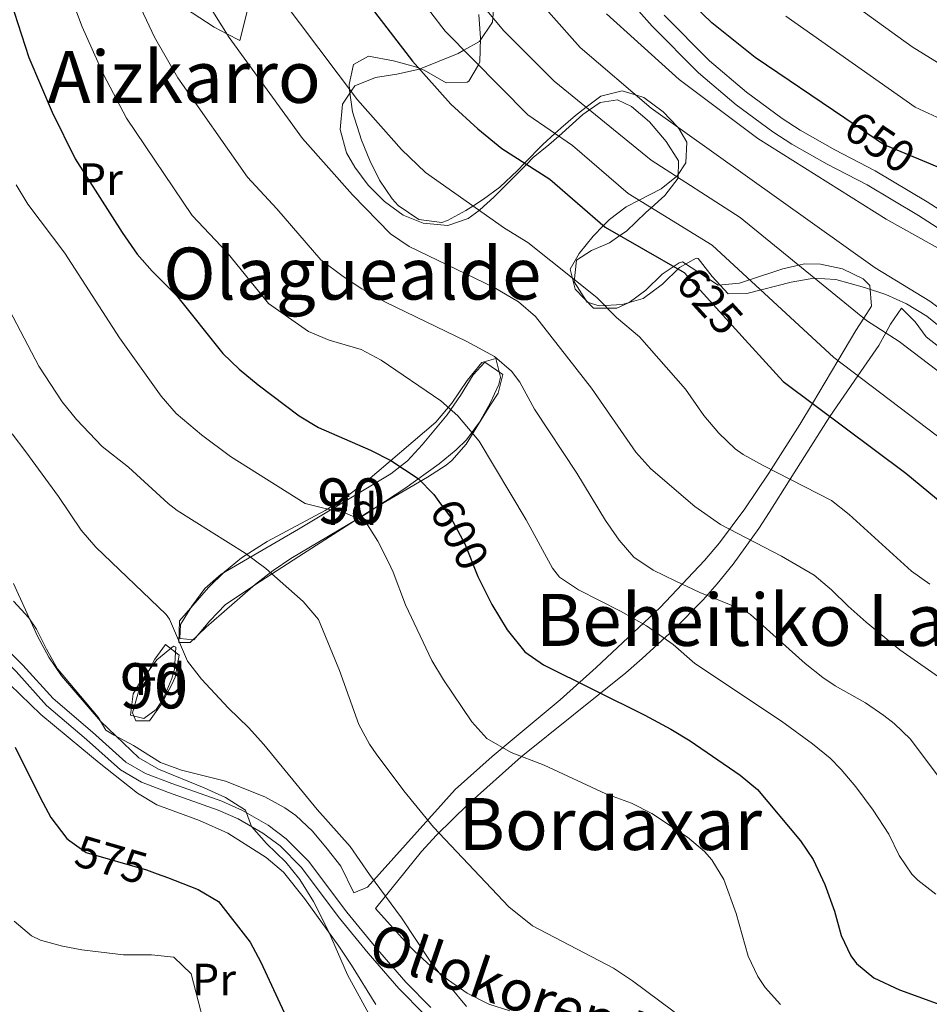
# Model space of a CAD drawing. Units: metres. Extents: x 606980 to 613849, y 4757028 to 4761764.
# Drawn here: x 609893 to 610094, y 4757849 to 4758067 of the extents above; entities that cross this region are included whole.
import ezdxf
from ezdxf.enums import TextEntityAlignment as Align

# ---------------------------------------------------------------- set-up
doc = ezdxf.new("R2010")
doc.units = ezdxf.units.M
doc.header["$MEASUREMENT"] = 0
doc.linetypes.add('DGN Style 3', pattern=[120.022, 85.73, -34.292])
doc.linetypes.add('DGN Style 5', pattern=[60.011, 25.719, -34.292])
for name, color, linetype, lineweight in [('Nivel 21', 7, 'Continuous', 0), ('Nivel 22', 7, 'Continuous', 0), ('Nivel 35', 7, 'Continuous', 0), ('Nivel 36', 7, 'Continuous', 0), ('Nivel 37', 7, 'Continuous', 0), ('Nivel 4', 7, 'Continuous', 0), ('Nivel 41', 7, 'Continuous', 0), ('Nivel 44', 7, 'Continuous', 0), ('Nivel 45', 7, 'Continuous', 0), ('Nivel 48', 7, 'Continuous', 0), ('Nivel 5', 7, 'Continuous', 0), ('Nivel 57', 7, 'Continuous', 0)]:
    doc.layers.add(name, color=color, linetype=linetype, lineweight=lineweight)
doc.styles.add('Style-Arial', font='txt')
doc.styles.add('Style-Arial Narrow', font='txt')
doc.styles.add('Style-Helvetica-Narrow-Oblique', font='txt')
doc.styles.add('Style-Times New Roman', font='txt')

msp = doc.modelspace()

# ---------------------------------------------------------------- linework, layer by layer
at = {"layer": 'Nivel 21', "color": 7, "linetype": 'Continuous', "lineweight": 0}
for points in [[(610021.3599999994, 4758078.470000001, 646.1800000000001), (610032.6900000013, 4758065.6, 645.65), (610042.9100000001, 4758055.300000001, 645.29), (610051.3000000007, 4758048.15, 645.26), (610059.379999999, 4758042.24, 645.26), (610063.5700000003, 4758039.51, 645.28), (610071.379999999, 4758035.040000001, 645.4), (610080.2600000016, 4758030.439999999, 645.65), (610091.6400000006, 4758023.66, 645.75), (610133.2899999991, 4757996.9, 646.87)], [(609842.879999999, 4757964.32, 574.65), (609842.6700000018, 4757964.779999999, 574.13), (609850.1799999997, 4757960.130000001, 575.69), (609854.129999999, 4757957.369999999, 576.07), (609857.9299999997, 4757954.26, 575.96), (609868.7899999991, 4757944.73, 576.2), (609876.3399999999, 4757937.790000001, 576.63), (609884.3500000015, 4757930.220000001, 577.4), (609891.9299999997, 4757922.720000001, 578.42), (609898.6400000006, 4757915.24, 579.27), (609907.4699999988, 4757907.710000001, 579.47), (609915, 4757900.949999999, 580.23), (609919.6700000018, 4757898.26, 580.23), (609925.6600000001, 4757895.949999999, 580.21), (609936.6700000018, 4757892.07, 580.49), (609941.0500000007, 4757890.109999999, 580.49), (609946.5199999996, 4757886.98, 580.53), (609950.3399999999, 4757884.140000001, 580.72), (609955.0100000016, 4757879.4, 581.07), (609963.4600000009, 4757868.140000001, 581.85), (609969.8200000003, 4757860.390000001, 582.71), (609976.6000000015, 4757852.540000001, 583.79), (609982.2899999991, 4757846.779999999, 584.66)]]:
    msp.add_polyline3d(points, dxfattribs=at)
at = {"layer": 'Nivel 21', "color": 7, "linetype": 'DGN Style 3', "lineweight": 0}
for points in [[(610035.3200000003, 4758068.060000001, 645.65), (610045.3599999994, 4758057.939999999, 645.29), (610053.5300000012, 4758050.970000001, 645.26), (610061.4200000018, 4758045.189999999, 645.26), (610065.4400000013, 4758042.57, 645.28), (610073.1000000015, 4758038.189999999, 645.4), (610082, 4758033.58, 645.65), (610093.5300000012, 4758026.710000001, 645.75), (610135.1000000015, 4758000, 646.87)], [(609885.8099999987, 4757931.73, 577.4), (609893.4400000013, 4757924.16, 578.42), (609900.1000000015, 4757916.75, 579.27), (609908.8500000015, 4757909.290000001, 579.47), (609916.2399999984, 4757902.66, 580.23), (609920.5700000003, 4757900.16, 580.23), (609926.3900000006, 4757897.92, 580.21), (609937.4400000013, 4757894.02, 580.49), (609942, 4757891.98, 580.49), (609947.6700000018, 4757888.73, 580.53), (609951.7199999988, 4757885.73, 580.72), (609956.6099999994, 4757880.77, 581.07), (609965.1099999994, 4757869.43, 581.85), (609971.4299999997, 4757861.74, 582.71), (609978.1400000006, 4757853.970000001, 583.79), (609983.6900000013, 4757848.34, 584.66)]]:
    msp.add_polyline3d(points, dxfattribs=at)
at = {"layer": 'Nivel 22', "color": 30, "linetype": 'DGN Style 5', "lineweight": 30, "flags": 128}
for points, elevation in [([(610093.5, 4758035.41), (610083.8599999994, 4758039.42), (610075.3099999987, 4758045.220000001)], 650), ([(610039.2800000012, 4758011.33), (610039.7600000016, 4758011.050000001), (610053.25, 4757996.199999999)], 625), ([(609985.4800000004, 4757960.41), (609988.0399999991, 4757956.880000001), (609991.2199999988, 4757950.970000001), (609994.1000000015, 4757943.76), (609994.9200000018, 4757942.140000001)], 600), ([(609903.8500000015, 4757885.290000001), (609907.4499999993, 4757882.699999999), (609920.75, 4757878.82), (609923.1499999985, 4757877.939999999)], 575)]:
    msp.add_lwpolyline(points, dxfattribs=dict(at, elevation=elevation))
at = {"layer": 'Nivel 35', "color": 92, "linetype": 'DGN Style 3', "lineweight": 0}
for points in [[(609971.4600000009, 4758054.210000001, 619.5600000000001), (609976.1499999985, 4758054.99, 622.17), (609981.2100000009, 4758056.109999999, 625), (609981.3200000003, 4758056.140000001, 625.0600000000001), (609989.7699999996, 4758059.560000001, 629.33), (609991.0399999991, 4758060.27, 630), (609994.4899999984, 4758062.210000001, 631.96), (609997.3500000015, 4758066.470000001, 634.53), (609997.4400000013, 4758067.460000001, 635), (609997.8500000015, 4758072.279999999, 636.54), (609995.5199999996, 4758076.58, 636.99), (609991.2300000004, 4758079.25, 636.57), (609986.6600000001, 4758081.220000001, 635.33), (609985.7899999991, 4758081.48, 635), (609982.4200000018, 4758082.43, 633.7), (609977.5700000003, 4758083.07, 631.88), (609972.5399999991, 4758083.220000001, 630)], [(610019.2800000012, 4758015.949999999, 623.65), (610023.2300000004, 4758017.67, 624.47), (610025.5599999987, 4758019.25, 625), (610026.9899999984, 4758020.23, 625.51), (610031.2800000012, 4758024.32, 629.02), (610032.4899999984, 4758025.41, 630), (610035.5, 4758028.130000001, 632.26), (610038.4499999993, 4758031.970000001, 634.94), (610038.4499999993, 4758032.09, 635), (610038.5500000007, 4758035.76, 636.64), (610035.75, 4758040.09, 638), (610032.129999999, 4758044.390000001, 638.52), (610028.120000001, 4758047.83, 638.19), (610025.0399999991, 4758049.27, 637.5500000000001), (610021.2100000009, 4758048.73, 636.34), (610018.7899999991, 4758047.060000001, 635), (610017.3500000015, 4758046.07, 634.0500000000001), (610012, 4758041.27, 630), (610009.8299999982, 4758039.33, 628.45), (610006.379999999, 4758036.52, 626.1), (610004.879999999, 4758035.01, 625), (609997.629999999, 4758027.73, 620.83), (609994.5300000012, 4758024.93, 620.03), (609994.379999999, 4758024.82, 620), (609991.9699999988, 4758022.99, 619.73), (609987.4299999997, 4758021.51, 619.48), (609982.0300000012, 4758021.98, 619.41), (609977.6099999994, 4758023.790000001, 619.49), (609973.4299999997, 4758026.810000001, 619.67), (609969.8500000015, 4758030.390000001, 619.89), (609966.879999999, 4758034.369999999, 620.09), (609965.0399999991, 4758037.59, 620.21), (609963.6600000001, 4758042.74, 620.29), (609964.129999999, 4758048.34, 620.19), (609966.0700000003, 4758051.18, 620), (609966.9200000018, 4758052.42, 619.9), (609971.4600000009, 4758054.210000001, 619.5600000000001)], [(610098.120000001, 4757997.65, 632.84), (610093.4400000013, 4758001.43, 632.8000000000001), (610088.9800000004, 4758004.109999999, 632.72), (610084.370000001, 4758006.17, 632.62), (610079.6600000001, 4758007.77, 632.48), (610073.3500000015, 4758009.5, 632.23), (610068.4899999984, 4758009.83, 631.6800000000001), (610063.4800000004, 4758008.92, 630.64), (610053.6400000006, 4758006.42, 628.16), (610049.5300000012, 4758006.310000001, 627.32), (610045.9800000004, 4758010.17, 627.16), (610042.8900000006, 4758014.199999999, 626.88), (610042.4299999997, 4758014.23, 626.74), (610038.7699999996, 4758012.17, 625.28), (610034.9899999984, 4758008.470000001, 623.5500000000001), (610030.6799999997, 4758005.32, 621.67), (610026.0700000003, 4758003.99, 620.14), (610020.9299999997, 4758003.689999999, 618.8100000000001), (610018.2899999991, 4758004.49, 618.26), (610015.4200000018, 4758008.99, 618.9), (610015.9699999988, 4758013.800000001, 621.09), (610019.2800000012, 4758015.949999999, 623.65)], [(609928.120000001, 4757933.970000001, 585.74), (609934.5300000012, 4757941.34, 587.87), (609938.0199999996, 4757944.82, 588.9300000000001), (609941.8000000007, 4757947.939999999, 590.02), (609947.4699999988, 4757951.540000001, 591.63), (609960.3000000007, 4757958.359999999, 595.63), (609964.3099999987, 4757960.880000001, 597.07), (609969.2699999996, 4757964.66, 599.11), (609984.8299999982, 4757977.939999999, 606.82), (609988.3200000003, 4757982.109999999, 608.5500000000001), (609991.7100000009, 4757987.17, 610.14), (609994.9899999984, 4757991.140000001, 611.25), (609998.120000001, 4757992.040000001, 611.5600000000001), (609999.1499999985, 4757987.890000001, 609.01), (609998.7199999988, 4757986.24, 608.14), (609996.8599999994, 4757982.109999999, 606.52), (609994.5100000016, 4757977.93, 604.9), (609991.5700000003, 4757974.02, 603.28), (609989.3099999987, 4757971.810000001, 602.24), (609985.5500000007, 4757968.74, 600.63), (609977.9499999993, 4757963.24, 597.42), (609969.3999999985, 4757957.67, 593.97), (609961.0599999987, 4757952.720000001, 591.21), (609952.7100000009, 4757947.74, 589.08), (609948.8399999999, 4757945.09, 588.19), (609944.9200000018, 4757942.060000001, 587.5500000000001), (609937.3599999994, 4757935.540000001, 586.83), (609933.9800000004, 4757932.58, 586.17), (609930.4400000013, 4757929.18, 585), (609927.9600000009, 4757929.130000001, 584.54), (609928.120000001, 4757933.970000001, 585.74)], [(609917.2100000009, 4757913.07, 583.1800000000001), (609917.8000000007, 4757917.810000001, 584.13), (609919.2399999984, 4757920.130000001, 584.38), (609923.0899999999, 4757925.310000001, 584.53), (609926.7800000012, 4757928.369999999, 584.57), (609927.2399999984, 4757928.119999999, 584.58), (609926.9899999984, 4757923.290000001, 584.59), (609926.379999999, 4757921.17, 584.54), (609924.5500000007, 4757916.77, 583.44), (609922.9299999997, 4757914.34, 582.71), (609920.2199999988, 4757912.359999999, 582.4), (609917.2100000009, 4757913.07, 583.1800000000001)]]:
    msp.add_polyline3d(points, dxfattribs=at)
at = {"layer": 'Nivel 36', "color": 92, "linetype": 'Continuous', "lineweight": 0, "extrusion": (-0.0895135556169105, -0.1591352099856187, 0.9831903723611473), "elevation": -811161.2753295709, "flags": 128}
msp.add_lwpolyline([(-1800994.990565935, 4371414.494774949), (-1800994.990565937, 4371410.387062687)], dxfattribs=at)
at = {"layer": 'Nivel 36', "color": 92, "linetype": 'Continuous', "lineweight": 0}
for points in [[(609929.8000000007, 4758090.91, 617.33), (609938.0199999996, 4758093.369999999, 620), (609940, 4758093.960000001, 620.54), (609944.6000000015, 4758090.529999999, 621.12), (609944.8200000003, 4758080.390000001, 620), (609944.9100000001, 4758076.26, 619.12), (609941.4400000013, 4758062.439999999, 615.71), (609938.5300000012, 4758063.939999999, 615), (609935.7800000012, 4758065.35, 614.45), (609919.4200000018, 4758076.050000001, 611.49), (609915.5, 4758079.050000001, 610), (609909.1700000018, 4758083.9, 607.04)], [(609994.3200000003, 4758068.16, 634.03), (609994.7100000009, 4758062.970000001, 632.14), (609994.5799999982, 4758057.699999999, 630.25), (609994.2199999988, 4758057.060000001, 630), (609992.120000001, 4758053.460000001, 628.4), (609991.7699999996, 4758053.199999999, 628.21), (609987.0799999982, 4758053.09, 626.33), (609982.2600000016, 4758055.83, 625.0500000000001), (609981.0300000012, 4758056.32, 625), (609980.2800000012, 4758056.619999999, 625.01), (609975.4100000001, 4758057.949999999, 625.0500000000001), (609969.9200000018, 4758058.960000001, 625.09)], [(609969.9200000018, 4758058.960000001, 625.09), (609966.620000001, 4758057.09, 623.01), (609965.6600000001, 4758052.66, 620.53), (609965.6900000013, 4758051.689999999, 620), (609965.6900000013, 4758051.470000001, 619.88), (609966.3999999985, 4758046.630000001, 617.77), (609968.3599999994, 4758040.380000001, 616.2), (609970.2199999988, 4758035.83, 615.73), (609972.3500000015, 4758031.5, 615.71), (609975.1700000018, 4758027.369999999, 616.07), (609976.4600000009, 4758025.92, 616.29), (609981.0799999982, 4758022.800000001, 617.15), (609986.129999999, 4758022.16, 618.17), (609987.3599999994, 4758022.58, 618.45), (609991.4400000013, 4758024.779999999, 619.54), (609993.0199999996, 4758025.790000001, 620), (609995.3599999994, 4758027.27, 620.71), (609998.9499999993, 4758029.98, 621.96), (610002.870000001, 4758033.65, 623.92), (610004.4600000009, 4758035.279999999, 625), (610008.4600000009, 4758039.380000001, 628.03), (610011.1499999985, 4758041.85, 630), (610012.4499999993, 4758043.040000001, 630.97), (610015.7399999984, 4758045.82, 633.37), (610018.0700000003, 4758047.65, 635), (610019.2300000004, 4758048.550000001, 635.77), (610021.3500000015, 4758050.109999999, 637.02), (610026.0599999987, 4758051.300000001, 638.96), (610029.0100000016, 4758050.4, 640), (610030.8099999987, 4758049.84, 640.5), (610035.1099999994, 4758046.67, 640.88), (610038.2699999996, 4758043.300000001, 640), (610038.5899999999, 4758042.960000001, 639.85), (610040.379999999, 4758039.91, 638.59), (610040.1400000006, 4758035.380000001, 636.74), (610038.2899999991, 4758032.529999999, 635.15), (610038.0599999987, 4758032.34, 635), (610034.6900000013, 4758029.6, 632.8000000000001), (610029.7899999991, 4758027.07, 630), (610026.9400000013, 4758025.59, 628.27), (610023.2399999984, 4758022.810000001, 625.84), (610021.9299999997, 4758021.460000001, 625), (610019.6600000001, 4758019.119999999, 623.6800000000001), (610016.5399999991, 4758015.310000001, 621.69)], [(610014.5599999987, 4758011.790000001, 620.94), (610015.6099999994, 4758007.35, 620.65), (610019.6900000013, 4758003.210000001, 620.59), (610024.879999999, 4758003.17, 620.59), (610027.5899999999, 4758004.42, 620.74), (610031.3200000003, 4758007.17, 622.1), (610034.8999999985, 4758010.699999999, 624.45), (610038.6400000006, 4758013.210000001, 626.37), (610039.379999999, 4758013.43, 626.57)], [(610039.379999999, 4758013.43, 626.57), (610047.3200000003, 4758008.26, 628.53), (610051.9800000004, 4758008.73, 629.51), (610054.2399999984, 4758009.470000001, 630), (610061.5700000003, 4758011.880000001, 633.48), (610065.1099999994, 4758012.67, 635), (610066.3900000006, 4758012.960000001, 635.37), (610069.9400000013, 4758012.9, 636.19), (610074.7899999991, 4758011.9, 636.94), (610079.3500000015, 4758009.65, 637.12), (610080.870000001, 4758008.199999999, 636.99), (610081.2100000009, 4758003.640000001, 636.15), (610079.5, 4758000.960000001, 635), (610077.7600000016, 4757998.24, 633.54), (610073.7699999996, 4757991.540000001, 630), (610068.1499999985, 4757982.1, 625), (610065.370000001, 4757977.449999999, 623.74), (610058.9899999984, 4757967.470000001, 620), (610058.4699999988, 4757966.66, 618.72)], [(610058.6099999994, 4757957.92, 616.32), (610063.2399999984, 4757965.290000001, 620), (610071.4600000009, 4757978.369999999, 624.59), (610072.0300000012, 4757979.199999999, 625), (610078.2300000004, 4757988.16, 630), (610082.879999999, 4757994.890000001, 634.42), (610084.370000001, 4757997.699999999, 635), (610085.3999999985, 4757999.640000001, 634.97), (610087.8500000015, 4758003.210000001, 634.91), (610090.879999999, 4758000.15, 634.85), (610093.3500000015, 4757996.82, 634.79), (610101.129999999, 4757990.68, 634.64), (610109.2699999996, 4757984.74, 634.49), (610117.8200000003, 4757978.949999999, 634.35)], [(609928.3200000003, 4757933.119999999, 584.6), (609930.8500000015, 4757937.199999999, 586), (609933.7100000009, 4757941.109999999, 587.69), (609937.3099999987, 4757944.26, 589.14), (609954.3999999985, 4757954.24, 593.41), (609974.8399999999, 4757966.49, 600.13), (609978.5399999991, 4757969.4, 601.62), (609981.8099999987, 4757972.92, 603.21), (609987.3399999999, 4757979.59, 605.91), (609990.2899999991, 4757983.859999999, 606.99), (609993.0799999982, 4757988.42, 607.73), (609995.6700000018, 4757991.24, 608.36), (609999.6099999994, 4757988.49, 608.75), (609998.6000000015, 4757984.359999999, 606.63), (609996.5799999982, 4757981.300000001, 604.82), (609991.5300000012, 4757973.029999999, 601.92), (609988.370000001, 4757969.42, 600.59), (609987.129999999, 4757968.439999999, 600.2), (609983, 4757965.76, 599.07), (609970.6999999993, 4757958.57, 595.82), (609954.5, 4757948.220000001, 590.3000000000001), (609945.9299999997, 4757942.65, 588.09), (609938.3000000007, 4757937.58, 586.54), (609934.8000000007, 4757933.970000001, 586.09), (609931.2199999988, 4757929.74, 585.65), (609928.129999999, 4757930.01, 584.67), (609928.3200000003, 4757933.119999999, 584.6)], [(610058.4699999988, 4757966.66, 618.72), (610053.2199999988, 4757958.74, 615.42), (610047.6000000015, 4757951.199999999, 612.19), (610044.2800000012, 4757947.279999999, 610.5500000000001), (610034.4400000013, 4757936.9, 606.2), (610020.2800000012, 4757923.65, 600.8100000000001), (610012.2899999991, 4757916.5, 598.16), (609997.2600000016, 4757903.92, 594.1), (609989.0899999999, 4757896.59, 591.52), (609969.6600000001, 4757875.02, 583.79), (609966.6799999997, 4757873.77, 582.73), (609963.8200000003, 4757879.609999999, 582.77), (609960.7600000016, 4757883.5, 582.71), (609957.5199999996, 4757887.359999999, 582.65), (609953.8599999994, 4757890.84, 582.5500000000001), (609951.3999999985, 4757892.59, 582.46), (609946.9600000009, 4757894.99, 582.17), (609938.3000000007, 4757898.439999999, 581.53), (609928.5300000012, 4757900.9, 581.24), (609923.8900000006, 4757902.6, 581.11), (609917.9200000018, 4757906.35, 580.79), (609913.5899999999, 4757908.619999999, 579.71), (609911.7899999991, 4757909.77, 579.5500000000001), (609910.120000001, 4757912.609999999, 579.82), (609901.0899999999, 4757923.33, 580.95), (609898.6499999985, 4757927.65, 580.8000000000001), (609896.4200000018, 4757932.140000001, 580.17), (609894.7100000009, 4757934.609999999, 579.9), (609891.3399999999, 4757938.32, 579.67)], [(609971.4400000013, 4757870.26, 584.87), (609981.6099999994, 4757882.880000001, 588.99), (609984.9299999997, 4757886.49, 590.02), (609991.9699999988, 4757893.4, 591.84), (610003.7300000004, 4757903.869999999, 594.8100000000001), (610026.870000001, 4757922.48, 600.83), (610030.4600000009, 4757925.630000001, 602.1), (610037.3999999985, 4757931.960000001, 605.65), (610043.9600000009, 4757938.609999999, 609.49), (610047.0799999982, 4757942.140000001, 611.11), (610050.6099999994, 4757946.5, 612.64), (610056.3099999987, 4757954.380000001, 615.1), (610058.6099999994, 4757957.92, 616.32)], [(609917.6499999985, 4757913.609999999, 581.57), (609919.0399999991, 4757918.25, 582.39), (609920.1900000013, 4757920.810000001, 582.89), (609922.6400000006, 4757925.460000001, 583.62), (609924.9600000009, 4757928.699999999, 584.25), (609928.0399999991, 4757926.32, 584.83), (609927.120000001, 4757921.470000001, 584.52), (609926.370000001, 4757919.869999999, 584.29), (609924.0500000007, 4757915.41, 583.71), (609921.4400000013, 4757911.790000001, 583.08), (609918.4100000001, 4757911.800000001, 582.35), (609917.6499999985, 4757913.609999999, 581.57)], [(609885.8900000006, 4757924.279999999, 576.07), (609897.4100000001, 4757913.210000001, 577.01), (609906.4400000013, 4757905.66, 577.71), (609910.3000000007, 4757902.49, 577.69), (609918.8099999987, 4757895.77, 577.08), (609923.0700000003, 4757893.23, 577.09), (609932.5, 4757889.74, 577.22), (609938.7699999996, 4757886.960000001, 577.47), (609947.3000000007, 4757881.59, 578.07), (609951.0799999982, 4757878.33, 578.38), (609955.7300000004, 4757872.52, 578.76), (609963.3599999994, 4757861.91, 579.34), (609966.1700000018, 4757857.710000001, 579.78), (609971.5300000012, 4757849.029999999, 581.21)], [(610001.1999999993, 4757847.59, 586.04), (609996.5500000007, 4757849.09, 584.9), (609991.7600000016, 4757851.540000001, 583.9), (609987.6000000015, 4757854.4, 584.03), (609983.6900000013, 4757857.48, 585.09), (609980.0599999987, 4757860.82, 585.97), (609978, 4757862.99, 585.95), (609971.4400000013, 4757870.26, 584.87)]]:
    msp.add_polyline3d(points, dxfattribs=at)
at = {"layer": 'Nivel 4', "color": 30, "linetype": 'Continuous', "lineweight": 30, "flags": 128}
for points, elevation in [([(609887.5300000012, 4758383.02), (609894.7800000012, 4758368.27), (609899.0199999996, 4758337.460000001), (609901.9200000018, 4758325.08), (609905.9200000018, 4758300.279999999), (609909.4400000013, 4758287.779999999), (609922.1900000013, 4758224.99), (609924.5599999987, 4758207.49), (609926.0599999987, 4758159.26), (609931.8500000015, 4758135.26), (609937.9600000009, 4758120.33), (609956.4100000001, 4758088.130000001), (609979.6700000018, 4758057.85), (609988.1099999994, 4758048.33), (609994.0899999999, 4758042.9), (609999.4100000001, 4758038.51), (610010.0300000012, 4758031.720000001), (610022.3200000003, 4758021.119999999), (610039.2800000012, 4758011.33)], 625), ([(610075.3099999987, 4758045.220000001), (610055.4600000009, 4758058.67), (610045.879999999, 4758066.34), (610037.8000000007, 4758074.23)], 650.0000000000001), ([(609890.6900000013, 4758071.18), (609894.7399999984, 4758058.699999999), (609899.9400000013, 4758046.57), (609905.0100000016, 4758036.26), (609915.3999999985, 4758019.9), (609918.7300000004, 4758015.119999999), (609922.0300000012, 4758011.359999999), (609927.4499999993, 4758005.970000001), (609937.6799999997, 4757993.140000001), (609941.2899999991, 4757989.68)], 600), ([(610319.9899999984, 4757891.810000001), (610292.8099999987, 4757901.050000001), (610269.1400000006, 4757916.460000001), (610262.3999999985, 4757922.540000001), (610256.3999999985, 4757925.73), (610247.3399999999, 4757933.949999999), (610238.9699999988, 4757940.08), (610237.9699999988, 4757944.82), (610239.5799999982, 4757948.6), (610239.3099999987, 4757952.199999999), (610225.9899999984, 4757962.380000001), (610213.7399999984, 4757969.279999999), (610193.9699999988, 4757981.970000001), (610164.9200000018, 4757997.07), (610144.4600000009, 4758009.67), (610134.2399999984, 4758014.49), (610120.379999999, 4758022.710000001), (610108.1900000013, 4758027.83), (610098.9200000018, 4758033.15), (610093.5, 4758035.41)], 650), ([(610053.25, 4757996.199999999), (610061.6600000001, 4757986.960000001), (610088.7899999991, 4757966.66), (610103.6600000001, 4757954.43), (610110.1799999997, 4757950.82), (610120.9600000009, 4757947.359999999), (610142.4100000001, 4757934.83), (610160.5, 4757921.699999999), (610182.1099999994, 4757900.560000001), (610197.0599999987, 4757880.85), (610200.6099999994, 4757877.32), (610219.5399999991, 4757864.98), (610256.7100000009, 4757846.140000001), (610283.8599999994, 4757835.6), (610335.1799999997, 4757821.82), (610350.6400000006, 4757816.040000001), (610357.0599999987, 4757814.9), (610370.4499999993, 4757810.76), (610397.1400000006, 4757801.01), (610410.8000000007, 4757798.82), (610426.6400000006, 4757793.42), (610438.9299999997, 4757790.82)], 625), ([(609941.2899999991, 4757989.68), (609945.4600000009, 4757986.220000001), (609954.5599999987, 4757979.369999999), (609958.8399999999, 4757976.77), (609970.3599999994, 4757971.73), (609974.8200000003, 4757969.48), (609980.879999999, 4757965.49), (609984.379999999, 4757961.92), (609985.4800000004, 4757960.41)], 600), ([(609994.9200000018, 4757942.140000001), (609997.2100000009, 4757937.57), (610000.629999999, 4757931.960000001), (610004.5399999991, 4757927.09), (610008.6499999985, 4757924.24), (610031.0500000007, 4757913.1), (610036.8099999987, 4757909.98), (610041.0899999999, 4757907.390000001), (610052.1799999997, 4757899.800000001), (610056.0199999996, 4757896.6), (610065.5199999996, 4757885.26), (610068.3200000003, 4757881.119999999), (610070.9299999997, 4757875.619999999), (610073, 4757869.65), (610074.4899999984, 4757864.27), (610076.6400000006, 4757859.779999999), (610077.9100000001, 4757858.109999999), (610081.7600000016, 4757854.890000001), (610087.3900000006, 4757852.279999999), (610101.3999999985, 4757847.199999999)], 600.0000000000001), ([(609891.7399999984, 4757906.01), (609897.2199999988, 4757894.82), (609899.620000001, 4757890.43), (609903.1600000001, 4757885.779999999)], 575), ([(609903.1600000001, 4757885.779999999), (609903.8500000015, 4757885.290000001)], 575), ([(609923.1499999985, 4757877.939999999), (609925.4400000013, 4757877.1), (609932.2399999984, 4757874.5), (609936.7399999984, 4757871.83), (609943.7100000009, 4757862.790000001), (609946.0899999999, 4757858.390000001), (609955.0399999991, 4757839.1)], 575.0000000000001)]:
    msp.add_lwpolyline(points, dxfattribs=dict(at, elevation=elevation))
at = {"layer": 'Nivel 5', "color": 30, "linetype": 'Continuous', "lineweight": 0, "flags": 128}
for points, elevation in [([(609987.0799999982, 4758218.460000001), (609988.7300000004, 4758208.42), (609993.379999999, 4758193.359999999), (609997.8599999994, 4758185.130000001), (610009.9499999993, 4758151.550000001), (610022, 4758129.779999999), (610040.0199999996, 4758106.890000001), (610062.0100000016, 4758083.040000001), (610073.5799999982, 4758073.16), (610090.1999999993, 4758061.02), (610149.8099999987, 4758024.210000001), (610172.4899999984, 4758011.5), (610191.4100000001, 4758002.93), (610202.120000001, 4757997.18), (610222.7199999988, 4757982.460000001), (610246.5799999982, 4757968.199999999), (610250.8099999987, 4757964.109999999), (610260.0199999996, 4757957.34), (610283.3099999987, 4757943.199999999), (610298.2399999984, 4757936.439999999), (610312.4600000009, 4757931.140000001)], 660), ([(609964.6799999997, 4758093.49), (609986.870000001, 4758064.5), (610005.1900000013, 4758045.960000001), (610015.0199999996, 4758039.189999999), (610027.4100000001, 4758028.529999999), (610045.9600000009, 4758017.130000001), (610072.879999999, 4757992.220000001), (610110.1900000013, 4757963.93), (610126.620000001, 4757957.189999999), (610153.2399999984, 4757943.369999999), (610174.2199999988, 4757928.43), (610197.4200000018, 4757903.300000001), (610208.0399999991, 4757890.619999999), (610215.9100000001, 4757884.439999999), (610236.6400000006, 4757871.57), (610269.120000001, 4757855.1), (610288.4899999984, 4757847.720000001)], 630), ([(610314.9899999984, 4757866.949999999), (610296.8599999994, 4757872.26), (610283.2600000016, 4757877.310000001), (610272.4699999988, 4757882.66), (610239.9899999984, 4757902.74), (610229.9800000004, 4757910.16), (610219.2899999991, 4757920.890000001), (610194.5199999996, 4757948.9), (610166.8200000003, 4757966.310000001), (610146.879999999, 4757972.790000001), (610123.25, 4757982.93), (610094.1400000006, 4758004.699999999), (610082.0300000012, 4758012.07), (610032.4699999988, 4758047.439999999), (610016.7600000016, 4758060.85), (609991.0899999999, 4758089.880000001)], 640), ([(610095.4600000009, 4757873.470000001), (610091.4899999984, 4757876.52), (610090.1700000018, 4757877.91), (610087.3299999982, 4757882.02), (610085.0599999987, 4757886.710000001), (610081.620000001, 4757892.01), (610077.7300000004, 4757897.220000001), (610074.5399999991, 4757901.060000001), (610072.0500000007, 4757903.560000001), (610068.1999999993, 4757906.75), (610061.3399999999, 4757911.73), (610042.1099999994, 4757924.52), (610037.3000000007, 4757928.689999999), (610031.4299999997, 4757932.85), (610025.6900000013, 4757936.09), (610016.370000001, 4757940.84), (610012.1999999993, 4757943.619999999), (610010.620000001, 4757945.609999999), (610004.8200000003, 4757956.279999999), (609994.4299999997, 4757973.699999999), (609989.6799999997, 4757979.35), (609985.9100000001, 4757982.630000001), (609972.7199999988, 4757991.689999999), (609968.3000000007, 4757994.050000001), (609961.2199999988, 4757996.1), (609956.6099999994, 4757998.02), (609947.7699999996, 4758004.18), (609938.5300000012, 4758015.58), (609930.9200000018, 4758023.67), (609916.3599999994, 4758045.210000001), (609911.2300000004, 4758054.880000001), (609906.5599999987, 4758065.439999999), (609898.3900000006, 4758087.279999999)], 605), ([(609982.5799999982, 4758085.33), (609999.8599999994, 4758064.550000001), (610010.9800000004, 4758053.4), (610032.5, 4758035.939999999), (610052.1600000001, 4758023.210000001), (610080.0899999999, 4758000.470000001), (610087.3200000003, 4757995.790000001), (610116.7199999988, 4757973.43), (610160.0300000012, 4757954.84), (610184.370000001, 4757938.66), (610219.0100000016, 4757900.390000001), (610231.7899999991, 4757891.24), (610248.7199999988, 4757880.66), (610276.1900000013, 4757866.199999999), (610297.9299999997, 4757858.460000001), (610349.0700000003, 4757846.18)], 635), ([(610099.9600000009, 4757894.290000001), (610089.870000001, 4757907.75), (610086.2399999984, 4757911.199999999), (610083.9899999984, 4757912.970000001), (610079.870000001, 4757915.800000001), (610073.2199999988, 4757919.58), (610070.4699999988, 4757921.439999999), (610066.5399999991, 4757924.52), (610054.4200000018, 4757935.369999999), (610053.129999999, 4757936.279999999), (610043.2699999996, 4757940.23), (610037.75, 4757942.84), (610032.879999999, 4757945.189999999), (610028.629999999, 4757948.029999999), (610025.3500000015, 4757951.810000001), (610022.3599999994, 4757956.189999999), (610016, 4757966.65), (610006.6700000018, 4757980.84), (610003.3900000006, 4757986.790000001), (610001.5899999999, 4757989.199999999), (609997.7800000012, 4757992.460000001), (609991.6600000001, 4757995.779999999), (609973.5199999996, 4758004.550000001), (609968.4699999988, 4758007.439999999), (609964.2899999991, 4758010.18), (609959.3500000015, 4758013.859999999), (609949.620000001, 4758025.189999999), (609943.1000000015, 4758032.210000001), (609927.6999999993, 4758054.16), (609922.5199999996, 4758063.199999999), (609918.370000001, 4758072.189999999)], 610), ([(610116.8099999987, 4757907.060000001), (610087.5199999996, 4757927.57), (610080.0500000007, 4757933.689999999), (610076.0300000012, 4757937.220000001), (610072.3900000006, 4757940.82), (610068.5599999987, 4757944.040000001), (610061.3399999999, 4757948.25), (610047.7800000012, 4757955.300000001), (610042.1400000006, 4757959.279999999), (610032.3900000006, 4757967.6), (610029.0399999991, 4757971.32), (610019.2300000004, 4757985.48), (610006.8500000015, 4758001.300000001), (610003.0899999999, 4758004.609999999), (609997.7199999988, 4758007.73), (609978.9100000001, 4758016.85), (609974.75, 4758019.630000001), (609966.3399999999, 4758028.26), (609955.2899999991, 4758040.76), (609939.0399999991, 4758063.119999999), (609933.8200000003, 4758071.51)], 615), ([(610094.1400000006, 4757942.09), (610090.0399999991, 4757944.949999999), (610076.2699999996, 4757957.5), (610072.3599999994, 4757960.619999999), (610057.2399999984, 4757968.359999999), (610052.8599999994, 4757970.790000001), (610051.0500000007, 4757972.040000001), (610047.4400000013, 4757975.52), (610044.1099999994, 4757979.43), (610040.0300000012, 4757985.23), (610029.9100000001, 4757996.82), (610024.7899999991, 4758001.09), (610020.4600000009, 4758005.51), (610005.1499999985, 4758017.74), (610000, 4758020.85), (609982.5, 4758033.23), (609977.2300000004, 4758038.300000001), (609967.4800000004, 4758049.300000001), (609950.3900000006, 4758072.07)], 620), ([(610317.4899999984, 4757879.380000001), (610288.75, 4757888.939999999), (610271.0599999987, 4757899.18), (610255.8000000007, 4757909.92), (610248.1900000013, 4757914.24), (610230.2199999988, 4757929.68), (610210.0100000016, 4757954.890000001), (610204.6700000018, 4757959.130000001), (610174.9499999993, 4757976.800000001), (610152.6499999985, 4757982.949999999), (610129.7800000012, 4757992.439999999), (610100.9600000009, 4758013.619999999), (610084.4699999988, 4758022.880000001), (610056.0899999999, 4758040.699999999), (610038.6900000013, 4758053.77), (610022.5500000007, 4758068.300000001)], 645), ([(610062.2699999996, 4758067.810000001), (610090.8900000006, 4758047.689999999), (610099.5, 4758043.689999999), (610128.8900000006, 4758027.5), (610168.7100000009, 4758004.279999999), (610198.0500000007, 4757989.58), (610218.2300000004, 4757975.869999999), (610229.7100000009, 4757969.25), (610238.870000001, 4757961.140000001), (610245.1000000015, 4757957.130000001), (610259.0599999987, 4757945.880000001), (610277.4800000004, 4757933.550000001), (610283.5399999991, 4757930.439999999), (610303.9400000013, 4757921.51), (610334.9600000009, 4757912.119999999)], 655), ([(609891.9100000001, 4758030.470000001), (609894.5100000016, 4758026.189999999), (609902.6799999997, 4758015.380000001), (609914.7800000012, 4757996.630000001), (609924.0500000007, 4757983.720000001), (609927.3299999982, 4757979.82)], 595), ([(609883.1799999997, 4758016.51), (609896.9200000018, 4757990.359999999), (609902.129999999, 4757982.42), (609905.2600000016, 4757978.52), (609910.9499999993, 4757972.550000001), (609916.8099999987, 4757967.99), (609925.5799999982, 4757959.92), (609927.5399999991, 4757958.4), (609942.620000001, 4757948.939999999), (609947.2100000009, 4757945.52), (609955.4299999997, 4757938.24), (609958.8399999999, 4757934.220000001), (609963.4699999988, 4757922.960000001)], 590), ([(609927.3299999982, 4757979.82), (609932.9800000004, 4757975.140000001), (609939.3900000006, 4757970.359999999), (609955.9100000001, 4757959.939999999), (609959.4699999988, 4757959.040000001), (609965.0100000016, 4757957.710000001), (609969.3000000007, 4757955.800000001), (609971.9400000013, 4757951.560000001), (609974.3200000003, 4757946.970000001), (609975.370000001, 4757944.73), (609978.0700000003, 4757937.49), (609983.9600000009, 4757925.17), (609986.5399999991, 4757920.890000001), (609992.7600000016, 4757911.630000001), (609996.1000000015, 4757907.91), (610001.4800000004, 4757904.83), (610008.7800000012, 4757902.01), (610022.4200000018, 4757895.67), (610028.1400000006, 4757893.560000001), (610032.5899999999, 4757891.300000001), (610040.4699999988, 4757886.1), (610044.2899999991, 4757882.880000001), (610045.9200000018, 4757881.029999999), (610048.5100000016, 4757876.720000001), (610051.2399999984, 4757869.199999999), (610053.9299999997, 4757859.710000001), (610056.0599999987, 4757855.199999999), (610057.7100000009, 4757852.800000001), (610061.0700000003, 4757849.050000001)], 595), ([(609891.0599999987, 4757975.32), (609894.0799999982, 4757971.34), (609901.3399999999, 4757961.449999999), (609906.3000000007, 4757954), (609909.5799999982, 4757950.23), (609925.1099999994, 4757935.369999999), (609925.8599999994, 4757934.290000001), (609929.8500000015, 4757925.02), (609932.9200000018, 4757921.07), (609938.9100000001, 4757914.630000001), (609943.3900000006, 4757910.32), (609946.7300000004, 4757906.59), (609958.5700000003, 4757892.16), (609965.8200000003, 4757884), (609970.1099999994, 4757877.77), (609977.1900000013, 4757868.189999999), (609983.7199999988, 4757858.42), (609987.6999999993, 4757853.310000001), (609991.629999999, 4757848.58)], 585), ([(609891.3299999982, 4757942.23), (609896.6799999997, 4757930.57), (609899.1900000013, 4757925.91), (609901.9800000004, 4757921.76), (609910.620000001, 4757911.75), (609919.1099999994, 4757903.619999999), (609923.4499999993, 4757901.140000001), (609933.5199999996, 4757897.02), (609938.2699999996, 4757894.810000001), (609942.6600000001, 4757892.050000001), (609944, 4757888.43), (609947.3299999982, 4757884.699999999), (609951.5799999982, 4757880.550000001), (609954.75, 4757876.68), (609957.7600000016, 4757871.790000001), (609961.0599999987, 4757865.220000001), (609965.2600000016, 4757855.6), (609976.3000000007, 4757835.359999999)], 580), ([(609963.4699999988, 4757922.960000001), (609967.7399999984, 4757911.040000001), (609970.1099999994, 4757906.630000001), (609971.5899999999, 4757904.48), (609977.7300000004, 4757896.290000001), (609984.2899999991, 4757888.27), (610000.9600000009, 4757870.640000001), (610006.1999999993, 4757866.439999999), (610024.120000001, 4757857.029999999), (610028.3000000007, 4757854.279999999), (610043.3299999982, 4757843.140000001)], 590), ([(609891.4800000004, 4757867.49), (609895.3099999987, 4757864.24), (609897.3399999999, 4757863.290000001), (609902.1600000001, 4757861.92), (609906.4499999993, 4757861.16), (609915.6600000001, 4757860.029999999), (609921.870000001, 4757860.01), (609926.8399999999, 4757859.470000001), (609930.6400000006, 4757855.84), (609934.8399999999, 4757839.550000001)], 570)]:
    msp.add_lwpolyline(points, dxfattribs=dict(at, elevation=elevation))
at = {"layer": 'Nivel 57', "color": 92, "linetype": 'DGN Style 3', "lineweight": 0}
msp.add_polyline3d([(609997.4400000013, 4758067.460000001, 635), (609997.3500000015, 4758066.470000001, 634.53), (609994.4899999984, 4758062.210000001, 631.96), (609991.0399999991, 4758060.27, 630), (609989.7699999996, 4758059.560000001, 629.33), (609981.3200000003, 4758056.140000001, 625.0600000000001), (609981.2100000009, 4758056.109999999, 625), (609976.1499999985, 4758054.99, 622.17), (609971.4600000009, 4758054.210000001, 619.5600000000001), (609966.9200000018, 4758052.42, 619.9), (609966.0700000003, 4758051.18, 620), (609964.129999999, 4758048.34, 620.19), (609963.6600000001, 4758042.74, 620.29), (609965.0399999991, 4758037.59, 620.21), (609966.879999999, 4758034.369999999, 620.09), (609969.8500000015, 4758030.390000001, 619.89), (609973.4299999997, 4758026.810000001, 619.67), (609977.6099999994, 4758023.790000001, 619.49), (609982.0300000012, 4758021.98, 619.41), (609987.4299999997, 4758021.51, 619.48), (609991.9699999988, 4758022.99, 619.73), (609994.379999999, 4758024.82, 620), (609994.5300000012, 4758024.93, 620.03), (609997.629999999, 4758027.73, 620.83), (610004.879999999, 4758035.01, 625), (610006.379999999, 4758036.52, 626.1), (610009.8299999982, 4758039.33, 628.45), (610012, 4758041.27, 630), (610017.3500000015, 4758046.07, 634.0500000000001), (610018.7899999991, 4758047.060000001, 635), (610021.2100000009, 4758048.73, 636.34), (610025.0399999991, 4758049.27, 637.5500000000001), (610028.120000001, 4758047.83, 638.19), (610032.129999999, 4758044.390000001, 638.52), (610035.75, 4758040.09, 638), (610038.5500000007, 4758035.76, 636.64), (610038.4499999993, 4758032.09, 635), (610038.4499999993, 4758031.970000001, 634.94), (610035.5, 4758028.130000001, 632.26), (610032.4899999984, 4758025.41, 630), (610031.2800000012, 4758024.32, 629.02), (610026.9899999984, 4758020.23, 625.51), (610025.5599999987, 4758019.25, 625), (610023.2300000004, 4758017.67, 624.47), (610019.2800000012, 4758015.949999999, 623.65), (610015.9699999988, 4758013.800000001, 621.09), (610015.4200000018, 4758008.99, 618.9), (610018.2899999991, 4758004.49, 618.26), (610020.9299999997, 4758003.689999999, 618.8100000000001), (610026.0700000003, 4758003.99, 620.14), (610030.6799999997, 4758005.32, 621.67), (610034.9899999984, 4758008.470000001, 623.5500000000001), (610038.7699999996, 4758012.17, 625.28), (610042.4299999997, 4758014.23, 626.74), (610042.8900000006, 4758014.199999999, 626.88), (610045.9800000004, 4758010.17, 627.16), (610049.5300000012, 4758006.310000001, 627.32), (610053.6400000006, 4758006.42, 628.16), (610063.4800000004, 4758008.92, 630.64), (610068.4899999984, 4758009.83, 631.6800000000001), (610073.3500000015, 4758009.5, 632.23), (610079.6600000001, 4758007.77, 632.48), (610084.370000001, 4758006.17, 632.62), (610088.9800000004, 4758004.109999999, 632.72), (610093.4400000013, 4758001.43, 632.8000000000001), (610098.120000001, 4757997.65, 632.84)], dxfattribs=at)
for points in [[(609928.120000001, 4757933.970000001, 585.74), (609927.9600000009, 4757929.130000001, 584.54), (609930.4400000013, 4757929.18, 585), (609933.9800000004, 4757932.58, 586.17), (609937.3599999994, 4757935.540000001, 586.83), (609944.9200000018, 4757942.060000001, 587.5500000000001), (609948.8399999999, 4757945.09, 588.19), (609952.7100000009, 4757947.74, 589.08), (609961.0599999987, 4757952.720000001, 591.21), (609969.3999999985, 4757957.67, 593.97), (609977.9499999993, 4757963.24, 597.42), (609985.5500000007, 4757968.74, 600.63), (609989.3099999987, 4757971.810000001, 602.24), (609991.5700000003, 4757974.02, 603.28), (609994.5100000016, 4757977.93, 604.9), (609996.8599999994, 4757982.109999999, 606.52), (609998.7199999988, 4757986.24, 608.14), (609999.1499999985, 4757987.890000001, 609.01), (609998.120000001, 4757992.040000001, 611.5600000000001), (609994.9899999984, 4757991.140000001, 611.25), (609991.7100000009, 4757987.17, 610.14), (609988.3200000003, 4757982.109999999, 608.5500000000001), (609984.8299999982, 4757977.939999999, 606.82), (609969.2699999996, 4757964.66, 599.11), (609964.3099999987, 4757960.880000001, 597.07), (609960.3000000007, 4757958.359999999, 595.63), (609947.4699999988, 4757951.540000001, 591.63), (609941.8000000007, 4757947.939999999, 590.02), (609938.0199999996, 4757944.82, 588.9300000000001), (609934.5300000012, 4757941.34, 587.87)], [(609917.2100000009, 4757913.07, 583.1800000000001), (609920.2199999988, 4757912.359999999, 582.4), (609922.9299999997, 4757914.34, 582.71), (609924.5500000007, 4757916.77, 583.44), (609926.379999999, 4757921.17, 584.54), (609926.9899999984, 4757923.290000001, 584.59), (609927.2399999984, 4757928.119999999, 584.58), (609926.7800000012, 4757928.369999999, 584.57), (609923.0899999999, 4757925.310000001, 584.53), (609919.2399999984, 4757920.130000001, 584.38), (609917.8000000007, 4757917.810000001, 584.13)]]:
    msp.add_polyline3d(points, close=True, dxfattribs=at)

# ---------------------------------------------------------------- texts
at = {"layer": 'Nivel 37', "color": 92, "linetype": 'Continuous', "lineweight": 0}
for s, style, p in [('Pr', 'Style-Arial Narrow', (609910.6708149984, 4758031.729979999, 598.77)), ('Fd', 'Style-Arial', (609966.2549360208, 4757958.649979999, 594.24)), ('Fd', 'Style-Arial', (609923.7449360192, 4757921.03998, 581.63)), ('Pr', 'Style-Arial Narrow', (609935.7208149992, 4757854.54998, 569.65))]:
    msp.add_text(s, height=6.99996, dxfattribs=dict(at, style=style)).set_placement(p, align=Align.MIDDLE_CENTER)
at = {"layer": 'Nivel 41', "color": 7, "linetype": 'Continuous', "lineweight": 0, "style": 'Style-Helvetica-Narrow-Oblique'}
for s, rotation, p in [('650', 325.8717908057428, (610083.0824291073, 4758039.95118881, 650)), ('625', 312.2685983476563, (610045.4448882081, 4758004.789615216, 625)), ('600', 298.3105879975133, (609990.083333753, 4757953.080437427, 600)), ('575', 343.7626231944412, (609912.9953479432, 4757881.081710506, 575))]:
    msp.add_text(s, height=6.9999, rotation=rotation, dxfattribs=at).set_placement(p, align=Align.MIDDLE_CENTER)
at = {"layer": 'Nivel 44', "color": 7, "linetype": 'Continuous', "lineweight": 0, "style": 'Style-Helvetica-Narrow-Oblique'}
msp.add_text('Ollokoren Bordako Bidea', height=8.999880000000001, rotation=341.2500000143733, dxfattribs=at).set_placement((610037.5268931575, 4757835.641485773, 583.83), align=Align.CENTER)
at = {"layer": 'Nivel 45', "color": 7, "linetype": 'Continuous', "lineweight": 0, "style": 'Style-Times New Roman'}
for s, p in [('Aizkarro', (609929.1221990362, 4758054.36998, 602.75)), ('Olaguealde', (609966.3116935752, 4758010.829979999, 599.07)), ('Beheitiko Labakia', (610072.470280163, 4757934.159979999, 585.5600000000001)), ('Bordaxar', (610023.4067803025, 4757888.979979999, 598.53))]:
    msp.add_text(s, height=11.49996, dxfattribs=at).set_placement(p, align=Align.MIDDLE_CENTER)
at = {"layer": 'Nivel 48', "color": 92, "linetype": 'Continuous', "lineweight": 0, "style": 'Style-Arial Narrow'}
for p in [(609966.0871003158, 4757960.479979999), (609922.4271003157, 4757919.569979999)]:
    msp.add_text('90', height=9.99996, dxfattribs=at).set_placement(p, align=Align.MIDDLE_CENTER)

doc.saveas('drawing.dxf')
